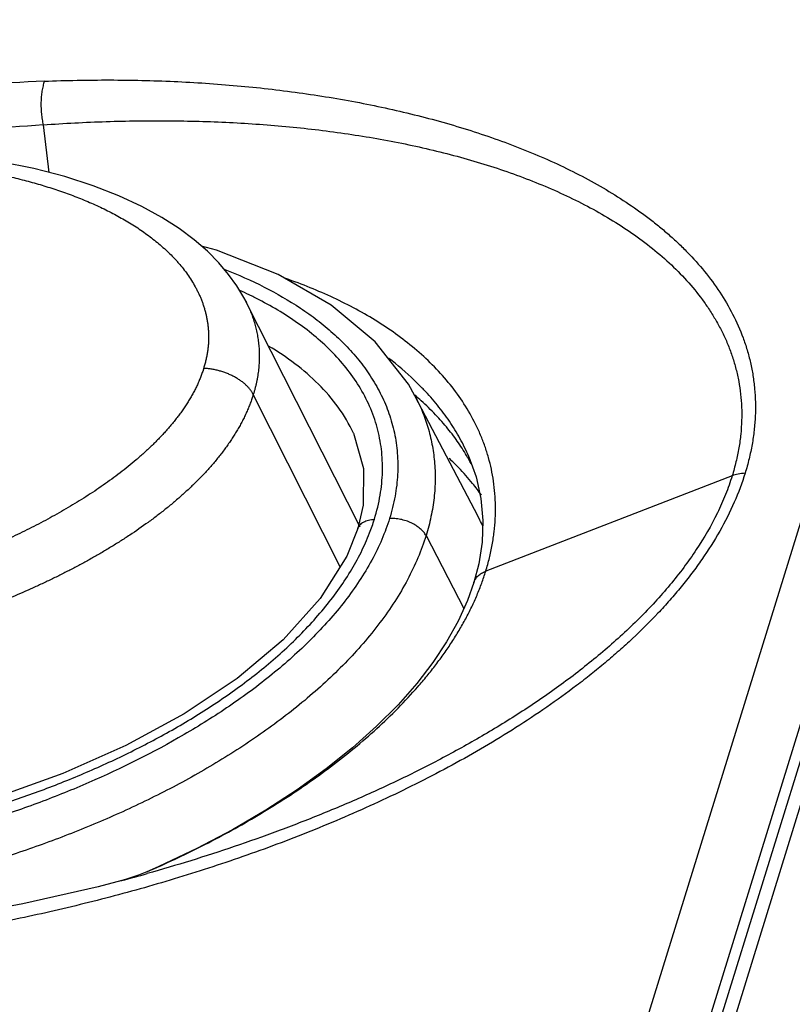
# Model space of a CAD drawing. Units: inches. Extents: x 1.2 to 20.4, y 1.2 to 16.5.
# Drawn here: x 12.9 to 13.2, y 15.1 to 15.5 of the extents above; entities that cross this region are included whole.
import ezdxf

# ---------------------------------------------------------------- set-up
doc = ezdxf.new("R2010")
doc.units = ezdxf.units.IN
doc.header["$LTSCALE"] = 1.21
doc.header["$MEASUREMENT"] = 0
for name, color, linetype in [('K-BUTTONS', 7, 'CONTINUOUS'), ('K-COVER', 7, 'CONTINUOUS'), ('K-LENS', 7, 'CONTINUOUS')]:
    doc.layers.add(name, color=color, linetype=linetype)

msp = doc.modelspace()

# ---------------------------------------------------------------- linework, layer by layer
at = {"layer": 'K-BUTTONS', "color": 7, "linetype": 'CONTINUOUS'}
for p, q in [((13.0477274836, 15.3000243125), (13.0073234383, 15.3798008643)), ((13.0406154798, 15.2860316094), (13.0099332783, 15.3469501345))]:
    msp.add_line(p, q, dxfattribs=at)
msp.add_lwpolyline([(13.0073519338, 15.3797444749), (13.0065671997, 15.3812403649), (13.0041196433, 15.3853187234), (13.001194189, 15.3893987938), (12.9977345322, 15.3934838392), (12.9936932427, 15.3975619497), (12.9890312041, 15.4016002852), (12.9837030199, 15.4055724586), (12.9776237515, 15.4094738445), (12.9705316042, 15.4133664451), (12.9623648344, 15.4171661409), (12.9532746106, 15.4207072414), (12.9432904168, 15.4239206327), (12.9323735948, 15.4267659869), (12.9204665209, 15.4291888001), (12.9076923094, 15.431116927), (12.8941661544, 15.4324916821), (12.8800708716, 15.4332640654), (12.8655753241, 15.4334188721), (12.851119132, 15.4329676532)], dxfattribs=at)
for points, knots in [([(12.8472238159, 15.4297130906), (12.8494118506, 15.4298255398), (12.8537747617, 15.4300084481), (12.8602997938, 15.4301552709), (12.8667794547, 15.4301734308), (12.873210096, 15.430062234), (12.8795880887, 15.4298187497), (12.8848668612, 15.4295045769), (12.8890603814, 15.4291887855), (12.8921835302, 15.4289183508), (12.8952894251, 15.4286114971), (12.8983774709, 15.4282684052), (12.9014477021, 15.4278902712), (12.904500057, 15.4274778576), (12.9075339788, 15.4270304546), (12.9115441996, 15.4263880233), (12.9165059373, 15.4254954297), (12.9223848724, 15.4242707573), (12.9281663614, 15.4228891606), (12.9338418917, 15.4213451798), (12.9384893182, 15.4199159268), (12.9421457505, 15.4186872972), (12.9448480913, 15.4177245497), (12.9475157131, 15.4167164323), (12.9510121989, 15.4153139532), (12.954442925, 15.4138117877), (12.9577997124, 15.4122066655), (12.9610763991, 15.4105449994), (12.9650552925, 15.4083387751), (12.9696324425, 15.4054612453), (12.9732595267, 15.4028610022), (12.9760233375, 15.4006580382), (12.9780167347, 15.3989472882), (12.9799315129, 15.3971710411), (12.9814587375, 15.3956326098), (12.9826350929, 15.3943678588), (12.9837781252, 15.3930830014), (12.9851471084, 15.391432333), (12.9866851698, 15.3893759307), (12.9881095676, 15.3872451152), (12.9891964559, 15.3854077716), (12.9899980001, 15.3839002126), (12.9905645537, 15.3827499451), (12.9910954656, 15.3815805996), (12.9915895331, 15.380392229), (12.9920440859, 15.3791843958), (12.9924575855, 15.3779573116), (12.9927681749, 15.3769206151), (12.9929954926, 15.3760824008), (12.9931551571, 15.3754483837), (12.9933032414, 15.3748096942), (12.9934392678, 15.3741663278), (12.9935635014, 15.3735184652), (12.9937141236, 15.3726473861), (12.9938732282, 15.3715473936), (12.9939884653, 15.370437495), (12.9940543929, 15.3695418514), (12.9940908626, 15.3688648099), (12.9941150141, 15.3681841746), (12.9941319784, 15.3672698082), (12.994123012, 15.3663503563), (12.9940831088, 15.3654268769), (12.9940365316, 15.3647290857), (12.9939755441, 15.3640283318), (12.9939015459, 15.3633248632), (12.9938150632, 15.3626188655), (12.9937157958, 15.3619104319), (12.9936026398, 15.3611996222), (12.9934734808, 15.3604867021), (12.9933276502, 15.3597719395), (12.9931661547, 15.3590555463), (12.9929912668, 15.3583374441), (12.9928031538, 15.3576178858), (12.9926015215, 15.3568970707), (12.9924581097, 15.3564174585), (12.9923840147, 15.356177538)], [0, 0, 0, 0, 0.0354858986, 0.0707220864, 0.1057048603, 0.1404290396, 0.174886082, 0.2090755079, 0.2260725454, 0.2429988862, 0.2598485498, 0.2766217228, 0.2933218349, 0.309951004, 0.326508127, 0.3429917217, 0.3757305215, 0.4081520717, 0.4402429912, 0.4719939489, 0.5034025762, 0.5189793596, 0.5344676284, 0.5498638492, 0.5651654217, 0.5954823587, 0.6105014471, 0.6254261475, 0.6549838488, 0.6841545071, 0.7129485333, 0.7272123674, 0.7413895969, 0.7554846042, 0.7695040928, 0.7764888628, 0.7834585587, 0.797355859, 0.8112082086, 0.8250327767, 0.8388499334, 0.8457631276, 0.8526833374, 0.8596143464, 0.8665600155, 0.8735245446, 0.8805125935, 0.8875289079, 0.8910493166, 0.8945787306, 0.8981179393, 0.9016677908, 0.9052289058, 0.9088017733, 0.9159852308, 0.9232259283, 0.9268699075, 0.9305302386, 0.934207028, 0.9379003471, 0.9453421432, 0.9490948466, 0.9528705411, 0.9566682956, 0.9604870614, 0.964326755, 0.9681881059, 0.9720729015, 0.9759837766, 0.979922134, 0.9838873327, 0.9878775273, 0.991892497, 0.9959329642, 1, 1, 1, 1]), ([(13.0073491431, 15.3797500078), (13.0076484629, 15.3791574234), (13.0082230098, 15.37795811), (13.0088763414, 15.3764282436), (13.0093578089, 15.3751848361), (13.0096982408, 15.3742416164), (13.010017702, 15.3732888127), (13.0104165857, 15.3720041325), (13.0107713526, 15.3707018051), (13.0110784953, 15.3693833591), (13.0112853931, 15.3683837044), (13.0114687969, 15.3673753736), (13.0116281783, 15.3663584558), (13.0117622677, 15.3653329583), (13.0118704386, 15.3642991718), (13.0119525166, 15.3632576044), (13.0119994172, 15.3623847908), (13.0120249347, 15.3616832446), (13.0120425836, 15.3609773987), (13.0120486938, 15.3600904801), (13.0120312623, 15.3592007174), (13.0120023808, 15.3584857235), (13.0119630826, 15.3577662417), (13.0118954471, 15.3568634369), (13.0117877335, 15.3557769247), (13.0116555074, 15.3546855808), (13.0114973267, 15.3535895972), (13.0113102152, 15.3524894191), (13.0110914673, 15.3513859264), (13.010842837, 15.3502796251), (13.0105679807, 15.349170426), (13.010266309, 15.3480589365), (13.0100474912, 15.3473198162), (13.0099332835, 15.3469501345)], [0, 0, 0, 0, 0.0589907015, 0.1181236748, 0.1477641599, 0.1774597248, 0.2072185038, 0.2370506546, 0.2969802392, 0.3270995658, 0.3573300233, 0.38767876, 0.418157428, 0.4487830788, 0.4795661822, 0.5105070912, 0.5416099319, 0.5572249433, 0.5728839921, 0.6043471824, 0.6360262838, 0.651949632, 0.6679288307, 0.7000501573, 0.7323846664, 0.7649376214, 0.7977242449, 0.8307694876, 0.8640874245, 0.8976723387, 0.9315141724, 0.965619635, 1, 1, 1, 1]), ([(12.9923840146, 15.3561775383), (12.9923467238, 15.3560569908), (12.9922711059, 15.3558157823), (12.9921150141, 15.3553331981), (12.9918288994, 15.3544854457), (12.9913860193, 15.3532754466), (12.9909004637, 15.35207315), (12.9904838154, 15.3511126788), (12.9900453845, 15.3501477588), (12.9895805618, 15.3491882881), (12.989093736, 15.3482334112), (12.9887161455, 15.3475165186), (12.9883263108, 15.3468012184), (12.987922382, 15.3460884562), (12.9875037404, 15.3453788312), (12.9870719415, 15.3446720358), (12.9866292154, 15.3439674206), (12.9860245444, 15.3430287599), (12.9854019208, 15.3420961869), (12.9847592884, 15.3411716437), (12.9842649088, 15.3404803151), (12.98375934, 15.3397927017), (12.9832435668, 15.3391084947), (12.9827182803, 15.3384276055), (12.9820048912, 15.3375224595), (12.9812748606, 15.3366256174), (12.9805279597, 15.3357379516), (12.9797668004, 15.3348529342), (12.9787943543, 15.3337568309), (12.977599537, 15.3324576359), (12.9763765544, 15.3311730854), (12.9751250835, 15.3299049469), (12.973845879, 15.3286540797), (12.9725415637, 15.327419534), (12.9712141031, 15.326200909), (12.9698649862, 15.3249980058), (12.9680358202, 15.3234141387), (12.9657001187, 15.3214760531), (12.962830266, 15.3192169478), (12.9598971847, 15.3170210971), (12.9569074841, 15.3148876426), (12.9538678131, 15.3128144083), (12.9507832816, 15.3108003205), (12.9476578266, 15.3088452186), (12.9434429071, 15.3063142638), (12.9380968451, 15.3032879388), (12.9326604794, 15.3004357841), (12.9282683603, 15.2982539689), (12.9249574051, 15.2966672537), (12.9216300679, 15.2951278762), (12.9171785908, 15.2931382141), (12.9126973323, 15.2912379038), (12.9081902374, 15.2894263448), (12.9048043252, 15.2881120321), (12.9014111221, 15.2868385195), (12.8980120713, 15.2856038608), (12.8946076645, 15.284408878), (12.8911984345, 15.2832543632), (12.8877850937, 15.2821403765), (12.8832356136, 15.2807094678), (12.8775429028, 15.2790167801), (12.8718346021, 15.2774343432), (12.8672682058, 15.2762405914), (12.8638489074, 15.2753832272), (12.8604310192, 15.2745626327), (12.8575823464, 15.2739082478), (12.8553047935, 15.2734012194), (12.8530313418, 15.2729051391), (12.8501914973, 15.2723040238), (12.8467850216, 15.2716127303), (12.8439471943, 15.2710645518), (12.8416789626, 15.2706440891), (12.8394158385, 15.270236719), (12.8365897719, 15.2697502189), (12.8332013141, 15.2691974569), (12.8298186002, 15.2686746409), (12.8264419076, 15.2681816949), (12.8230715013, 15.2677199943), (12.8197077877, 15.2672905492), (12.8152397629, 15.2667623694), (12.8096736362, 15.2661824383), (12.8030166799, 15.2656092028), (12.7985873865, 15.2653088291), (12.7963791672, 15.2651797543)], [0, 0, 0, 0, 0.0016798894, 0.0033652749, 0.0067523048, 0.0135909844, 0.0205158406, 0.0240111671, 0.0275284526, 0.0346251363, 0.0382021314, 0.0417973526, 0.0454117124, 0.0490469554, 0.0527036606, 0.0563799598, 0.0600732418, 0.0637819677, 0.0712446176, 0.0749997683, 0.0787714061, 0.0825591502, 0.0863617685, 0.0901782089, 0.0940076472, 0.1017046181, 0.1055720732, 0.1094517599, 0.1172448398, 0.1250783349, 0.132949203, 0.1408560161, 0.1487965297, 0.1567669944, 0.1647642633, 0.172785765, 0.1808295975, 0.1969756267, 0.2131865131, 0.2294485854, 0.2457497757, 0.2620796286, 0.2784290247, 0.2947901174, 0.3111562788, 0.3438788106, 0.3765587947, 0.3928733897, 0.4091666632, 0.4254363523, 0.4416799109, 0.4740784185, 0.4902296312, 0.5063473536, 0.5224309838, 0.5384794114, 0.5544909875, 0.5704640755, 0.5863975684, 0.6022908493, 0.6339556051, 0.6654588348, 0.681146861, 0.6967903453, 0.7123885098, 0.7279416856, 0.7357020123, 0.7434518814, 0.7589203622, 0.7743462245, 0.78972631, 0.7973982375, 0.805057633, 0.820339491, 0.8355745967, 0.8507641262, 0.8659079081, 0.881004623, 0.8960529621, 0.9110520115, 0.9409011329, 0.9705516815, 1, 1, 1, 1]), ([(13.0099332625, 15.3469501344), (13.0097819592, 15.3472503169), (13.0094355065, 15.3478500907), (13.0088132777, 15.3487160589), (13.0080799851, 15.3495653797), (13.0072422016, 15.3503906517), (13.0063072007, 15.3511848185), (13.005283176, 15.3519409932), (13.0041790742, 15.3526525933), (13.0030045648, 15.3533134011), (13.0017699422, 15.3539176264), (13.0004860393, 15.354459969), (12.9991641295, 15.3549356631), (12.9978158191, 15.3553405346), (12.9964529636, 15.3556710102), (12.9950874937, 15.3559242118), (12.9937314862, 15.3560978733), (12.9928301893, 15.3561604197), (12.9923840146, 15.3561775383)], [0, 0, 0, 0, 0.0488869642, 0.1005086176, 0.1548638965, 0.211870119, 0.2713637213, 0.3331200514, 0.3968619194, 0.4622704045, 0.528993567, 0.5966547085, 0.6648601854, 0.7332064501, 0.8012884445, 0.8687029944, 0.9350657292, 1, 1, 1, 1]), ([(13.0099332625, 15.3469501344), (13.009852467, 15.3466888041), (13.0096863586, 15.346165912), (13.0093356827, 15.3451197356), (13.0088632632, 15.3438115932), (13.0082449907, 15.3422466967), (13.0075731729, 15.3406841835), (13.0068469277, 15.3391264274), (13.0060705056, 15.3375738853), (13.0053879683, 15.3362867033), (13.0048176537, 15.335261032), (13.0043755835, 15.3344926577), (13.0039199126, 15.3337271749), (13.0034515131, 15.3329644032), (13.0029718426, 15.3322039613), (13.0023175783, 15.3311910005), (13.0014757538, 15.3299303093), (13.0006029166, 15.3286839363), (12.9998827422, 15.3276941524), (12.9991454596, 15.3267055834), (12.9981987243, 15.325478836), (12.9970284887, 15.3240223024), (12.9958225361, 15.3225802302), (12.9945804705, 15.3211546535), (12.9933049355, 15.3197450997), (12.9919994153, 15.318350348), (12.9906650514, 15.3169710783), (12.9893018525, 15.3156087198), (12.9879102698, 15.3142642356), (12.9864925083, 15.3129368691), (12.9845668998, 15.3111869332), (12.9821035508, 15.309041874), (12.9790670488, 15.3065411878), (12.9759551061, 15.3041083666), (12.9717102653, 15.3009511195), (12.9673489947, 15.2979326798), (12.9628927075, 15.2950431101), (12.9595030643, 15.2929378289), (12.9560733878, 15.2908949827), (12.9526084923, 15.2889119154), (12.9491119754, 15.2869874071), (12.9455868121, 15.2851207285), (12.94203593, 15.2833107333), (12.9384620884, 15.2815561139), (12.9348678353, 15.2798554243), (12.9312555696, 15.2782070763), (12.9276276257, 15.276609178), (12.9239857223, 15.2750609957), (12.9203311577, 15.2735625907), (12.9154483486, 15.271633325), (12.9105410106, 15.2697979841), (12.9056160697, 15.2680462471), (12.9019209963, 15.2667771416), (12.89822086, 15.2655526375), (12.8932879862, 15.2639821611), (12.8883426691, 15.262496063), (12.8833889193, 15.2610883634), (12.8796784042, 15.2600719739), (12.8759681295, 15.2590945333), (12.8722585622, 15.2581571719), (12.8685503035, 15.2572606043), (12.8648441105, 15.2564043776), (12.8611407076, 15.2555866935), (12.8574410104, 15.2548035093), (12.8537453348, 15.2540534198), (12.8500537181, 15.2533385698), (12.8469784073, 15.252775245), (12.8445205933, 15.2523448609), (12.8420686956, 15.2519285574), (12.8390075912, 15.2514312867), (12.8353380797, 15.2508667795), (12.8316752957, 15.2503354925), (12.8280194296, 15.2498382938), (12.8243708523, 15.2493766635), (12.8195248421, 15.2488099895), (12.8134884837, 15.2481904636), (12.8074625361, 15.2476830128), (12.802661809, 15.2473459708), (12.8002683232, 15.2472006678), (12.7990734004, 15.2471337126)], [0, 0, 0, 0, 0.0033658322, 0.0067506669, 0.0135766448, 0.0204770956, 0.0274521091, 0.0345019149, 0.0416229239, 0.0488096323, 0.0524275669, 0.0560631797, 0.059717149, 0.0633889467, 0.0670771306, 0.0707801055, 0.0782270428, 0.0857289808, 0.0895015735, 0.0932887057, 0.1009034919, 0.1085676555, 0.1162779651, 0.1240335479, 0.1318318978, 0.1396685387, 0.1475401335, 0.1554451164, 0.1633822098, 0.1713488686, 0.1793422083, 0.1953983721, 0.2115359551, 0.2277403473, 0.2439982268, 0.2766274394, 0.2929809364, 0.3093486485, 0.3257236189, 0.3420994557, 0.358470673, 0.3748324135, 0.3911804812, 0.4075110859, 0.4238207446, 0.4401070437, 0.4563673677, 0.4725991924, 0.4888002258, 0.5049682391, 0.53720034, 0.5532628868, 0.5692878348, 0.5852739763, 0.6012201886, 0.6329874406, 0.6488084587, 0.664588479, 0.6803262619, 0.6960200871, 0.7116683865, 0.7272700629, 0.7428249889, 0.7583354226, 0.7738029254, 0.7892267025, 0.8046036767, 0.8122733135, 0.8199300148, 0.8352058025, 0.8504332377, 0.8656137941, 0.8807472203, 0.8958319553, 0.9108665462, 0.9407826329, 0.970494612, 0.9852734812, 1, 1, 1, 1])]:
    msp.add_open_spline(points, degree=3, knots=knots, dxfattribs=at)
at = {"layer": 'K-COVER', "color": 7, "linetype": 'CONTINUOUS'}
for p, q in [((13.3772698537, 15.8647544628), (12.9318678186, 14.4234329491)), ((13.3964591105, 15.8557790776), (12.9510570755, 14.4144575639)), ((12.9356802993, 15.4422437096), (12.9376773501, 15.4253836191)), ((13.086141227, 15.3249020175), (13.0861092008, 15.3249767074)), ((13.1791573109, 15.3181945175), (13.0920753656, 15.2844742174)), ((13.0903634646, 15.3102014434), (13.091053046, 15.3024629408)), ((13.087865447, 15.2805027203), (13.0878662454, 15.2805053037)), ((12.9722954918, 15.1782213603), (12.9723525817, 15.1782462851)), ((12.9634572503, 15.1751667894), (12.9631357026, 15.1750811158)), ((12.9658150459, 15.1758465564), (12.9632236242, 15.1751062018))]:
    msp.add_line(p, q, dxfattribs=at)
for points in [[(13.086137661, 15.3249103322), (13.0886645549, 15.3178659653), (13.0903634646, 15.3102014434)], [(13.091053046, 15.3024629408), (13.090772113, 15.2947161665), (13.0895798629, 15.2870465592), (13.087865447, 15.2805027203)], [(13.0878662421, 15.2805053047), (13.0855983064, 15.2741071318), (13.0823024602, 15.2668340473), (13.0782385583, 15.2595406618), (13.0733831109, 15.252204629), (13.0676842307, 15.2447855358), (13.0610770479, 15.2372686169), (13.0535199713, 15.2296769499), (13.0450339041, 15.2220914093), (13.0356592789, 15.2145905309), (13.0254382547, 15.2072386622), (13.0143965712, 15.2000783507), (13.0025525351, 15.1931454032), (12.9899218678, 15.1864733104), (12.9765093498, 15.1800913207), (12.9723528733, 15.1782464126)], [(12.97229548, 15.1782213541), (12.969347057, 15.1770363096), (12.9658150459, 15.1758465564)], [(12.9634600582, 15.1751675416), (12.9551138614, 15.173002225), (12.9285076789, 15.1668942467), (12.901113363, 15.1618294883), (12.873031961, 15.1579041472), (12.8454950339, 15.1553150232)]]:
    msp.add_lwpolyline(points, dxfattribs=at)
for centre, radius, start, end in [((12.9592946758, 14.8709422014), 0.587170452, 92.2658808632, 96.763005225), ((12.9798347573, 14.8190765898), 0.6247294415, 94.0529148219, 98.1543791923), ((13.0006000305, 15.2823863113), 0.0960838848, 43.5530648592, 44.0811447588), ((13.0014338388, 15.2698507013), 0.1010298001, 47.7934291098, 49.4985380737), ((13.0242226081, 15.2892854238), 0.0709515929, 27.3554040572, 29.9051394375), ((12.7971753919, 15.7986972865), 0.6453215989, 284.9320221964, 285.7582634511)]:
    msp.add_arc(centre, radius, start, end, dxfattribs=at)
for points, knots in [([(12.9360798082, 15.4576535548), (12.9358974916, 15.4571003704), (12.9355746186, 15.4559409077), (12.9352191681, 15.4541236626), (12.9349823926, 15.4522007561), (12.9348686297, 15.4502075545), (12.9348801094, 15.4481804416), (12.9350165424, 15.4461565023), (12.9352755055, 15.4441730416), (12.9355315066, 15.4428768618), (12.9356803062, 15.4422436992)], [0, 0, 0, 0, 0.1120967622, 0.2313056598, 0.3560676199, 0.484674197, 0.615274482, 0.7459550812, 0.8748241891, 1, 1, 1, 1]), ([(12.9360798504, 15.4576535543), (12.9437732316, 15.4579556481), (12.959056369, 15.4582472501), (12.9817971875, 15.4577295301), (13.0041289373, 15.4562449311), (13.0259905466, 15.4537750644), (13.0473103754, 15.450288477), (13.0646443379, 15.4464770823), (13.0781436678, 15.4428539077), (13.0880144005, 15.4398581118), (13.0976642065, 15.4365584919), (13.1070713642, 15.4329422606), (13.1162109198, 15.4289956785), (13.1250535607, 15.4247023907), (13.1335647066, 15.4200431442), (13.1417049415, 15.4149993935), (13.1481640362, 15.4104451041), (13.1530885565, 15.406584207), (13.1566425753, 15.403586559), (13.1600619323, 15.4004760783), (13.1644209666, 15.3961884175), (13.1695014336, 15.3905304728), (13.174896492, 15.3832146969), (13.1795010636, 15.3753931075), (13.1825760787, 15.3684591117), (13.1845049991, 15.3626788255), (13.1856791906, 15.3582073737), (13.1865646117, 15.3536193179), (13.1871498011, 15.3489219897), (13.1874233344, 15.3441240479), (13.1873721408, 15.3392354878), (13.1869861037, 15.3342684154), (13.1862577364, 15.3292367084), (13.1851846045, 15.3241563171), (13.1842503114, 15.3207843423), (13.1837285948, 15.3190959681)], [0, 0, 0, 0, 0.0708172315, 0.1405510345, 0.2091606425, 0.2766060217, 0.3428330282, 0.407777603, 0.4397503192, 0.4713740638, 0.5026383741, 0.5335331151, 0.5640492613, 0.5941780368, 0.623913755, 0.6532565033, 0.6822137254, 0.6965528134, 0.7108026606, 0.7249687008, 0.7390584111, 0.7670309203, 0.7948105072, 0.8225279213, 0.8503566648, 0.8643902874, 0.8785425825, 0.8928471717, 0.9073379144, 0.9220495035, 0.9370163977, 0.952270681, 0.9678398285, 0.9837460505, 1, 1, 1, 1]), ([(12.9356803062, 15.4422436992), (12.9430966399, 15.4427663964), (12.9578356809, 15.4435338881), (12.9762107741, 15.4437799217), (12.9907337013, 15.4435265896), (13.0050116799, 15.4429755189), (13.0226043735, 15.4417166636), (13.0433367525, 15.4392257064), (13.0602436619, 15.4362695953), (13.0734445141, 15.4333345252), (13.083115775, 15.4308518835), (13.0925880812, 15.4280639551), (13.1018400271, 15.4249571335), (13.1108468498, 15.4215163504), (13.1195799247, 15.4177254077), (13.1280056605, 15.4135654811), (13.1360853388, 15.4090167978), (13.1437748573, 15.4040603468), (13.1510173053, 15.398667477), (13.1577509721, 15.3928161641), (13.163910412, 15.3864901032), (13.1684841471, 15.3807805134), (13.1717475395, 15.3759624266), (13.1739877142, 15.3722214723), (13.1760087252, 15.3683500772), (13.1777940612, 15.3643471551), (13.1793207747, 15.3602106534), (13.1805718744, 15.3559434459), (13.1815344974, 15.3515514932), (13.1821962515, 15.3470423909), (13.1825455424, 15.3424249405), (13.1825673257, 15.3377090775), (13.18224947, 15.3329071625), (13.1815833958, 15.3280336262), (13.1805655865, 15.3231054275), (13.1796637573, 15.3198335043), (13.1791572971, 15.3181945289)], [0, 0, 0, 0, 0.0707650195, 0.1404407834, 0.1748644487, 0.2090083159, 0.2764339903, 0.3426786896, 0.4076822382, 0.4396992353, 0.4713763165, 0.5027010621, 0.533661767, 0.5642464768, 0.5944442987, 0.6242455496, 0.6536463199, 0.6826504545, 0.7112643089, 0.7395198097, 0.7674715162, 0.795195361, 0.809017393, 0.8228365303, 0.8366751343, 0.8505603416, 0.864526451, 0.878611293, 0.8928524657, 0.9072873825, 0.9219539281, 0.9368911794, 0.9521365734, 0.9677217225, 0.9836721309, 1, 1, 1, 1]), ([(13.0920753737, 15.2844742107), (13.0925535261, 15.2860217322), (13.0934148753, 15.2891139989), (13.0944142111, 15.2937759677), (13.0951025688, 15.2984015149), (13.0954874334, 15.3029751145), (13.0955731364, 15.3074845677), (13.0953646371, 15.3119180786), (13.0948737128, 15.3162651877), (13.0941108661, 15.3205171184), (13.0930848698, 15.3246658999), (13.0918070654, 15.3287050018), (13.0902896319, 15.3326296068), (13.0879670274, 15.3376968806), (13.0845170584, 15.3437473415), (13.0796050915, 15.3505147162), (13.0740125984, 15.3567852705), (13.0678195543, 15.3625691096), (13.0610955008, 15.3678815005), (13.0539011556, 15.3727393848), (13.0462900776, 15.3771619644), (13.0383080156, 15.3811673997), (13.0299951391, 15.3847733805), (13.024296508, 15.3869073713), (13.0214036043, 15.3879145997)], [0, 0, 0, 0, 0.0346904412, 0.0687046433, 0.1020534827, 0.1347815811, 0.16693965, 0.1985836484, 0.2297735273, 0.2605703595, 0.2910391874, 0.3212441033, 0.3512445108, 0.3811002176, 0.4405699077, 0.5000624212, 0.5598793349, 0.6202472018, 0.6813270644, 0.7432276039, 0.8060159535, 0.8697317996, 0.9343925243, 1, 1, 1, 1]), ([(13.0696223959, 15.3492296056), (13.0687125687, 15.3501691085), (13.0649684836, 15.353881468), (13.0609368585, 15.3573002829), (13.0577890505, 15.359709319)], [0, 0, 0, 0, 0.2480874871, 1, 1, 1, 1]), ([(13.0861091928, 15.3249767078), (13.0851704694, 15.3271624767), (13.0830719475, 15.3314387978), (13.0793274526, 15.3375246831), (13.0750487795, 15.3432669486), (13.071885977, 15.3468546027), (13.0702355323, 15.3485906148)], [0, 0, 0, 0, 0.2495787571, 0.4988115371, 0.7486869319, 1, 1, 1, 1]), ([(13.0856868884, 15.3247293541), (13.0846867613, 15.3264642259), (13.082490507, 15.3299302368), (13.0786929083, 15.3349702982), (13.0742928763, 15.339946789), (13.0710355428, 15.3431176865), (13.0693062185, 15.3446862582)], [0, 0, 0, 0, 0.2317999681, 0.4743516812, 0.7297432219, 1, 1, 1, 1]), ([(13.1837285948, 15.3190959681), (13.1826512571, 15.3156096193), (13.1800167362, 15.3086205709), (13.1748622859, 15.2984448978), (13.1696314548, 15.2901947139), (13.1649362453, 15.2837216372), (13.1611478746, 15.2789108774), (13.157136047, 15.2741907786), (13.151485278, 15.2680046315), (13.1454804312, 15.2620563122), (13.1391874054, 15.2563352248), (13.1343123673, 15.2521364089), (13.1293101338, 15.2480462783), (13.1224771946, 15.2427322054), (13.1136804176, 15.2363673002), (13.0991671219, 15.2267535529), (13.0841206437, 15.2179514519), (13.0686989472, 15.2098844548), (13.0531152925, 15.2023040652), (13.0333615524, 15.1936727522), (13.0093358418, 15.1845294786), (12.9851520813, 15.1765258658), (12.9609069828, 15.1695892909), (12.936675199, 15.1636650249), (12.9125184744, 15.1587145349), (12.8884907623, 15.1547114256), (12.8646431241, 15.1516421284), (12.8487835463, 15.1502061803), (12.8408983286, 15.1496473297)], [0, 0, 0, 0, 0.0273974412, 0.055933919, 0.0855059739, 0.100634769, 0.1159622687, 0.1314688415, 0.1471350681, 0.1788590911, 0.1948814003, 0.2109863309, 0.2271604521, 0.2433907487, 0.2759728064, 0.3086542666, 0.3740708707, 0.4067313795, 0.4393154877, 0.5041671423, 0.5685084154, 0.6322607501, 0.6953710191, 0.7577990886, 0.8195103386, 0.8804708884, 0.9406478486, 1, 1, 1, 1]), ([(13.1791573021, 15.3181945248), (13.1784716776, 15.3159758097), (13.1768914087, 15.3115277686), (13.1729507712, 15.3026668828), (13.1679340957, 15.2940429453), (13.1620649163, 15.2857314237), (13.1571884435, 15.279563745), (13.1519279424, 15.2735580667), (13.1463221382, 15.2677314556), (13.1404179694, 15.2620883594), (13.1342564052, 15.2566303109), (13.1278707597, 15.2513583703), (13.1212855203, 15.2462776804), (13.1145280954, 15.2413845851), (13.1053188235, 15.2351011256), (13.0934994729, 15.2276997535), (13.0789403311, 15.2194909512), (13.0640987495, 15.2119106067), (13.0490530017, 15.2049186561), (13.0338642255, 15.1984759057), (13.0185796319, 15.1925487377), (13.0032367059, 15.1871070238), (12.9878656535, 15.1821242578), (12.9775746554, 15.179080825), (12.972431352, 15.1776294041)], [0, 0, 0, 0, 0.0269469303, 0.0547040324, 0.1124453696, 0.1423173586, 0.172739244, 0.2036343978, 0.2349254898, 0.2665304977, 0.2983812385, 0.3304203257, 0.362600221, 0.3948788626, 0.4272171053, 0.4919540575, 0.5566282939, 0.6211043352, 0.6852869705, 0.7491084293, 0.8125198758, 0.8754876241, 0.9379868781, 1, 1, 1, 1]), ([(13.183728595, 15.3190959641), (13.182914632, 15.3190556823), (13.181361072, 15.3188794005), (13.1798502022, 15.3184628304), (13.1791573021, 15.3181945248)], [0, 0, 0, 0, 0.5230828709, 1, 1, 1, 1]), ([(12.9723525857, 15.1782462529), (12.9788694041, 15.1810920343), (12.9885476919, 15.1856320465), (13.001176813, 15.1922577447), (13.0105156401, 15.1975405385), (13.0196728117, 15.2031374002), (13.0286092259, 15.2090551305), (13.0372788805, 15.2152986514), (13.0456282776, 15.2218701965), (13.0535966575, 15.2287670193), (13.0611140073, 15.235981111), (13.0669663983, 15.242273318), (13.0713441014, 15.2474553376), (13.0744479817, 15.2513895785), (13.0773775141, 15.2553833024), (13.0801219376, 15.2594307495), (13.082668743, 15.2635264788), (13.0850072103, 15.2676630462), (13.0871289508, 15.2718313111), (13.0890245924, 15.276022709), (13.0906830745, 15.2802288792), (13.0916383445, 15.2830601672), (13.0920753753, 15.2844742093)], [0, 0, 0, 0, 0.1296607081, 0.1947839014, 0.2600114337, 0.3252610145, 0.3904302608, 0.4553961291, 0.5200119767, 0.5841048354, 0.6474748378, 0.7098981732, 0.7406845893, 0.7711458136, 0.8012524465, 0.8309760544, 0.8602894388, 0.8891687229, 0.9175922311, 0.9455435386, 0.9730135455, 1, 1, 1, 1]), ([(13.0878662467, 15.2805053033), (13.0879325701, 15.2807197461), (13.088096011, 15.2811426435), (13.0884276966, 15.2817434791), (13.0888444333, 15.2823086751), (13.0895223627, 15.2830241161), (13.0905836947, 15.2838095173), (13.0915541968, 15.2842724023), (13.0920753737, 15.2844742107)], [0, 0, 0, 0, 0.1125670622, 0.2265313745, 0.3432091938, 0.4637495095, 0.7197246664, 1, 1, 1, 1])]:
    msp.add_open_spline(points, degree=3, knots=knots, dxfattribs=at)
msp.add_open_spline([(13.0857271405, 15.3246594401), (13.0857137231, 15.3246827447), (13.0857003058, 15.3247060494), (13.0856868884, 15.3247293541)], degree=3, dxfattribs=at)
at = {"layer": 'K-LENS', "color": 7, "linetype": 'CONTINUOUS'}
for p, q in [((12.9632562249, 14.424961894), (13.40865826, 15.8662834077)), ((12.9573887717, 14.4217134716), (13.4027904571, 15.8630338535)), ((13.0893435428, 15.3038411176), (13.0670491647, 15.3465174011)), ((13.0452946313, 15.3332739709), (13.0452846271, 15.3332957449)), ((13.0487949921, 15.3078389585), (13.0469029949, 15.2996067377)), ((13.090001754, 15.3025555501), (13.0893478185, 15.3038432653)), ((13.0469029949, 15.2996067377), (13.0469067995, 15.299619046)), ((13.0709770062, 15.2970483178), (13.0843038799, 15.2712506656))]:
    msp.add_line(p, q, dxfattribs=at)
for points in [[(13.0670486801, 15.3465183284), (13.0647491666, 15.3505897954), (13.0530198125, 15.36555838), (13.0374986601, 15.378489042), (13.0186677274, 15.3893036111), (12.9968785079, 15.3979837007), (12.9915849191, 15.3993882147)], [(13.045292963, 15.3332776029), (13.0489274517, 15.3207445198), (13.0487949921, 15.3078389585)], [(13.0469069504, 15.2996189993), (13.0429593131, 15.2897638039), (13.033592579, 15.2748487187), (13.0204274972, 15.2602290918), (13.0041857281, 15.2465568377), (12.9855250806, 15.2340830736), (12.9649050512, 15.2229053267), (12.9426430763, 15.2130528844), (12.9189358414, 15.2045329033), (12.8938947294, 15.1973949327), (12.8675814253, 15.1917214737), (12.8400790825, 15.187663276), (12.8176475246, 15.1857643255)]]:
    msp.add_lwpolyline(points, dxfattribs=at)
for centre, radius, start, end in [((12.9460772713, 15.2526958278), 0.1437232767, 64.2670972771, 65.7242312244), ((12.9482979921, 15.2573120076), 0.1386007088, 63.4987386449, 64.2655472883), ((13.0159765316, 15.2568720156), 0.0924504149, 44.0136768762, 46.8592056005), ((13.0213704404, 15.2619737544), 0.0850264512, 38.9954886973, 44.0667851586), ((13.0262407436, 15.2658996212), 0.0787708868, 35.3090074334, 39.0053206978), ((12.9817878562, 15.3248776624), 0.074277682, 338.7875106903, 342.756559258), ((13.0319022997, 15.2738539271), 0.0648026272, 24.1424535839, 26.2897722359)]:
    msp.add_arc(centre, radius, start, end, dxfattribs=at)
for points, knots in [([(12.9998243257, 15.3911509844), (13.0045648198, 15.3892920313), (13.0137597749, 15.3852218313), (13.0245839349, 15.3789859014), (13.032536673, 15.3733183067), (13.0380775587, 15.3687514616), (13.0431846068, 15.3638211138), (13.0477974929, 15.3585096038), (13.0518552674, 15.3528093148), (13.0552933897, 15.346718031), (13.0580283809, 15.3402320775), (13.0599533505, 15.3333576062), (13.0609902466, 15.3261328516), (13.061084478, 15.3186110674), (13.0601674891, 15.3108629674), (13.0588860537, 15.3057173271), (13.0580891262, 15.3031384595)], [0, 0, 0, 0, 0.1302355685, 0.2567595095, 0.3187077761, 0.3798379436, 0.4402396978, 0.5000591031, 0.559514508, 0.6189011894, 0.6786032325, 0.7391129376, 0.8009821109, 0.864756087, 0.9309634017, 1, 1, 1, 1]), ([(13.0537053245, 15.3352221349), (13.0530032673, 15.3378100419), (13.0512106557, 15.3428614916), (13.0474641947, 15.349947839), (13.0428339199, 15.3564798727), (13.0374463882, 15.3624715431), (13.0313987519, 15.3679380914), (13.0247797032, 15.3729015496), (13.0176727277, 15.3773977747), (13.0126939217, 15.3800776988), (13.0101440559, 15.3813491829)], [0, 0, 0, 0, 0.1231129118, 0.2450017277, 0.3669250469, 0.4897894309, 0.6142221286, 0.7406199247, 0.8691805629, 1, 1, 1, 1]), ([(13.0452846126, 15.3332957481), (13.0438016762, 15.336521097), (13.0401324323, 15.3426916909), (13.0330549039, 15.3508640195), (13.0247173493, 15.3580107858), (13.0185615565, 15.3620993831), (13.0153561604, 15.3640075545)], [0, 0, 0, 0, 0.2448541701, 0.491461063, 0.742699616, 1, 1, 1, 1]), ([(13.0670740382, 15.3464698165), (13.0679974085, 15.3447023076), (13.0696945965, 15.3410691835), (13.0717209156, 15.335371204), (13.0731858767, 15.3294229503), (13.0740565506, 15.3232485278), (13.0743057714, 15.316876185), (13.0739029653, 15.310338895), (13.0728198219, 15.3036795945), (13.0716609454, 15.299261558), (13.0709770042, 15.2970483177)], [0, 0, 0, 0, 0.1175480594, 0.2359831562, 0.3559290208, 0.4780286225, 0.6029154303, 0.7312061762, 0.863451233, 1, 1, 1, 1]), ([(13.052727045, 15.3028593627), (13.0535837776, 15.3056353892), (13.054601673, 15.3098410362), (13.0553606446, 15.315478354), (13.055697447, 15.3209169264), (13.0553880686, 15.3275564224), (13.0543816417, 15.3327291102), (13.0537053245, 15.3352221349)], [0, 0, 0, 0, 0.2657289609, 0.3942690144, 0.5199357578, 0.7637311993, 1, 1, 1, 1]), ([(13.0580891262, 15.3031384595), (13.057310974, 15.3006202839), (13.0554419459, 15.2955710785), (13.0518372155, 15.2881903603), (13.0474481384, 15.2809246824), (13.0423564302, 15.2738340165), (13.0366450111, 15.2669653464), (13.0303941364, 15.2603554929), (13.0236863424, 15.2540227043), (13.0142037442, 15.245936561), (13.0015784773, 15.2365934505), (12.9802694379, 15.2232272935), (12.9577511997, 15.2120181234), (12.9346165918, 15.2026847733), (12.9114791054, 15.1946267109), (12.8880810683, 15.1882429775), (12.8646490056, 15.1834123191), (12.8416747991, 15.1796612511), (12.824404004, 15.1779398069), (12.8129563077, 15.177298791)], [0, 0, 0, 0, 0.0273930181, 0.05583692, 0.0852501283, 0.1155097771, 0.1464797136, 0.1780227533, 0.2100047768, 0.2423094519, 0.3075004924, 0.3730237119, 0.5035618698, 0.5682048761, 0.6322354517, 0.7581124597, 0.819893722, 0.8808353067, 1, 1, 1, 1]), ([(13.046906851, 15.29961903), (13.0469780948, 15.299847512), (13.0471748246, 15.3002968398), (13.0477779101, 15.301131809), (13.0489271162, 15.3019953841), (13.050695911, 15.3026412567), (13.0520218921, 15.3028219201), (13.0527275171, 15.3028585779)], [0, 0, 0, 0, 0.1017639218, 0.2066361591, 0.4351213533, 0.6995634789, 1, 1, 1, 1]), ([(13.0709769924, 15.2970483176), (13.0707466634, 15.2974941794), (13.070138197, 15.2983779616), (13.0689484714, 15.2995679829), (13.0674703537, 15.300648072), (13.0657686227, 15.3015792604), (13.0639078174, 15.3023228819), (13.0619620592, 15.3028525087), (13.0600112904, 15.3031408021), (13.0587162706, 15.3031710703), (13.0580891263, 15.3031384598)], [0, 0, 0, 0, 0.1010544431, 0.2141565374, 0.3374800422, 0.4684108477, 0.6037952704, 0.7400841, 0.8735428804, 1, 1, 1, 1]), ([(13.0709769924, 15.2970483176), (13.0701595981, 15.294403183), (13.0682135702, 15.2891008461), (13.0644902912, 15.2813369904), (13.0599721899, 15.2736843582), (13.0529134276, 15.2636015029), (13.044639329, 15.2540988796), (13.0354669128, 15.2452057554), (13.0256296902, 15.2365979391), (13.0124910564, 15.2266291972), (12.9957811866, 15.2159041132), (12.9783765836, 15.2063227561), (12.9604999241, 15.197835522), (12.9423209859, 15.1903728973), (12.9179884294, 15.181760939), (12.893358074, 15.1749500759), (12.8686827155, 15.1698140545), (12.8444927225, 15.1658402673), (12.8263050908, 15.1640360259), (12.8142517048, 15.1633794679)], [0, 0, 0, 0, 0.0273657406, 0.0557202336, 0.0850008669, 0.1151059265, 0.1772846332, 0.2091449686, 0.2413555085, 0.3064375785, 0.3719452429, 0.4374557776, 0.5026861329, 0.5674475355, 0.631608295, 0.7577416173, 0.8196378846, 0.8806816599, 1, 1, 1, 1]), ([(12.8214467519, 15.1824309966), (12.8320674136, 15.1832122316), (12.8535381017, 15.1856475944), (12.8802340546, 15.1907530465), (12.9017016928, 15.1961666943), (12.9178995065, 15.2009730742), (12.9340407897, 15.2065311483), (12.9500563838, 15.2128829319), (12.9658522869, 15.2200854895), (12.9812987276, 15.2282064641), (12.9937424641, 15.2357987216), (13.0033362738, 15.2424063859), (13.0125893131, 15.2493359575), (13.0234335966, 15.2586201046), (13.0331195718, 15.2688884836), (13.0398606059, 15.2775883295), (13.0442886818, 15.2842326266), (13.0480583147, 15.2910135984), (13.0501284392, 15.2956699454), (13.0510328502, 15.298001933)], [0, 0, 0, 0, 0.1192503671, 0.2416944089, 0.3040481329, 0.3671113002, 0.4308342152, 0.4951499725, 0.55996852, 0.6251433877, 0.6904552651, 0.7230582566, 0.7555588845, 0.8198766139, 0.8826690961, 0.9132209229, 0.9430347031, 0.9719915482, 1, 1, 1, 1])]:
    msp.add_open_spline(points, degree=3, knots=knots, dxfattribs=at)

doc.saveas('drawing.dxf')
